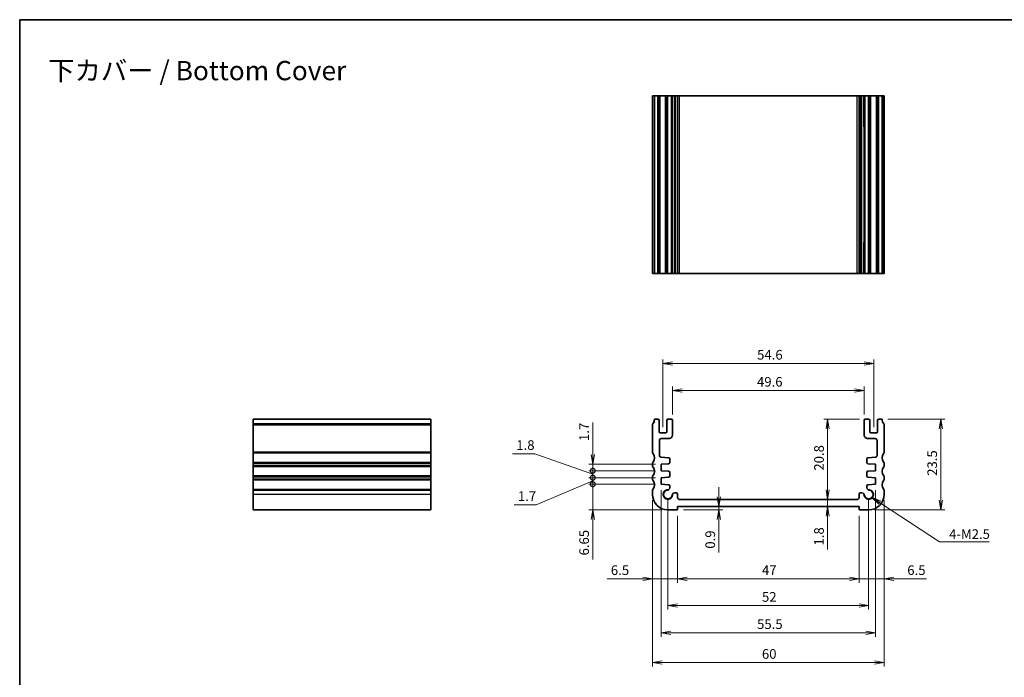
# Model space of a CAD drawing. Units: millimetres. Extents: x 0 to 2386, y 0 to 562.
# Drawn here: x 1594 to 1849, y 111 to 281 of the extents above; entities that cross this region are included whole.
import ezdxf

# ---------------------------------------------------------------- set-up
doc = ezdxf.new("R2010")
doc.units = ezdxf.units.MM
for name, color, linetype, lineweight in [('Border (ISO)', 7, 'Continuous', 35), ('Dimension (ISO)', 7, 'Continuous', 18), ('Dimension (ISO) @ 1', 7, 'Continuous', 18), ('Symbol (ISO) @ 1', 7, 'Continuous', 18), ('Visible (ISO)', 7, 'Continuous', 35), ('Visible Narrow (ISO)', 7, 'Continuous', 25)]:
    doc.layers.add(name, color=color, linetype=linetype, lineweight=lineweight)
doc.styles.add('Note Text (TK)', font='MS PGothic.ttf')
doc.dimstyles.new('Default - Method 1b (TK)', dxfattribs={"dimtxt": 2.5, "dimasz": 2.5, "dimexe": 1, "dimexo": 1.5, "dimgap": 1, "dimtad": 1, "dimrnd": 1e-08, "dimdsep": 46, "dimtxsty": 'Note Text (TK)', "dimblk": 'OPEN', "dimcen": 0.09, "dimdle": 5, "dimclrd": 100, "dimclre": 100, "dimclrt": 7, "dimadec": 1, "dimazin": 1, "dimtfac": 1, "dimtmove": 0, "dimatfit": 3, "dimldrblk": 'OPEN', "dimfxl": 1, "dimtolj": 1, "dimlwd": -1, "dimlwe": -1, "dimarcsym": 0})
doc.dimstyles.new('Default - Method 1b (TK)$7', dxfattribs={"dimscale": 2, "dimtxt": 2.5, "dimasz": 2.5, "dimexe": 1, "dimexo": 1.5, "dimgap": 1, "dimtad": 1, "dimrnd": 1e-08, "dimdsep": 46, "dimtxsty": 'Note Text (TK)', "dimblk": 'OPEN', "dimcen": 0.09, "dimdle": 5, "dimclrd": 100, "dimclre": 100, "dimclrt": 7, "dimadec": 1, "dimazin": 1, "dimtfac": 1, "dimtmove": 0, "dimatfit": 3, "dimldrblk": 'OPEN', "dimfxl": 1, "dimtolj": 1, "dimlwd": -1, "dimlwe": -1, "dimarcsym": 0})

# ---------------------------------------------------------------- blocks, each defined once
blk = doc.blocks.new('図面枠 tk図枠')
at = {"layer": 'Border (ISO)'}
for q in [(405.5, 289), (14.5, 8)]:
    blk.add_line((14.5, 289), q, dxfattribs=at)
blk = doc.blocks.new('_Open')
at = {"color": 0, "linetype": 'ByBlock', "lineweight": -2}
for p, q in [((-1, 0.17), (0, 0)), ((-1, -0.17), (0, 0)), ((0, 0), (-1, 0))]:
    blk.add_line(p, q, dxfattribs=at)
blk = doc.blocks.new('*D82')
at = {"layer": 'Defpoints', "color": 0}
for p in [(1812.72, 184.9), (1763.12, 177.16), (1812.72, 177.16)]:
    blk.add_point(p, dxfattribs=at)
at = {"layer": 'Dimension (ISO)', "color": 100}
for p, q in [((1763.12, 178.66), (1763.12, 185.9)), ((1765.62, 184.9), (1810.22, 184.9)), ((1812.72, 178.66), (1812.72, 185.9))]:
    blk.add_line(p, q, dxfattribs=at)
at = {"layer": 'Dimension (ISO)', "color": 100, "xscale": 2.5, "yscale": 2.5, "zscale": 2.5, "rotation": 180}
blk.add_blockref('_Open', (1763.12, 184.9), dxfattribs=at)
at = {"layer": 'Dimension (ISO)', "color": 100, "xscale": 2.5, "yscale": 2.5, "zscale": 2.5}
blk.add_blockref('_Open', (1812.72, 184.9), dxfattribs=at)
at = {"layer": 'Dimension (ISO)', "color": 7, "insert": (1784.99, 187.15), "char_height": 2.5, "attachment_point": 4, "style": 'Note Text (TK)'}
blk.add_mtext('\\A1;49.6', dxfattribs=at)
blk = doc.blocks.new('*D83')
at = {"layer": 'Defpoints', "color": 0}
for p in [(1815.22, 191.91), (1760.62, 173.91), (1815.22, 173.91)]:
    blk.add_point(p, dxfattribs=at)
at = {"layer": 'Dimension (ISO)', "color": 100}
for p, q in [((1760.62, 175.41), (1760.62, 192.91)), ((1763.12, 191.91), (1812.72, 191.91)), ((1815.22, 175.41), (1815.22, 192.91))]:
    blk.add_line(p, q, dxfattribs=at)
at = {"layer": 'Dimension (ISO)', "color": 100, "xscale": 2.5, "yscale": 2.5, "zscale": 2.5, "rotation": 180}
blk.add_blockref('_Open', (1760.62, 191.91), dxfattribs=at)
at = {"layer": 'Dimension (ISO)', "color": 100, "xscale": 2.5, "yscale": 2.5, "zscale": 2.5}
blk.add_blockref('_Open', (1815.22, 191.91), dxfattribs=at)
at = {"layer": 'Dimension (ISO)', "color": 7, "insert": (1785.02, 194.16), "char_height": 2.5, "attachment_point": 4, "style": 'Note Text (TK)'}
blk.add_mtext('\\A1;54.6', dxfattribs=at)
blk = doc.blocks.new('*D84')
at = {"layer": 'Defpoints', "color": 0}
for p in [(1764.42, 153.96), (1772.53, 154.86), (1775.13, 154.86)]:
    blk.add_point(p, dxfattribs=at)
at = {"layer": 'Dimension (ISO)', "color": 100}
for p, q in [((1775.13, 157.36), (1775.13, 159.86)), ((1765.92, 153.96), (1776.13, 153.96)), ((1775.13, 154.86), (1775.13, 153.96)), ((1775.13, 151.46), (1775.13, 142.91))]:
    blk.add_line(p, q, dxfattribs=at)
at = {"layer": 'Dimension (ISO)', "color": 100, "xscale": 2.5, "yscale": 2.5, "zscale": 2.5}
for p, rotation in [((1775.13, 154.86), 270), ((1775.13, 153.96), 90)]:
    blk.add_blockref('_Open', p, dxfattribs=dict(at, rotation=rotation))
at = {"layer": 'Dimension (ISO)', "color": 7, "insert": (1772.88, 143.91), "char_height": 2.5, "attachment_point": 4, "rotation": 90, "style": 'Note Text (TK)'}
blk.add_mtext('\\A1;0.9', dxfattribs=at)
blk = doc.blocks.new('*D85')
at = {"layer": 'Defpoints', "color": 0}
for p in [(1802, 156.66), (1803.3, 156.66), (1802, 154.86)]:
    blk.add_point(p, dxfattribs=at)
at = {"layer": 'Dimension (ISO)', "color": 100}
for p, q in [((1803.3, 159.16), (1803.3, 161.66)), ((1803.3, 156.66), (1803.3, 154.86)), ((1803.3, 152.36), (1803.3, 143.73))]:
    blk.add_line(p, q, dxfattribs=at)
at = {"layer": 'Dimension (ISO)', "color": 100, "xscale": 2.5, "yscale": 2.5, "zscale": 2.5}
for p, rotation in [((1803.3, 156.66), 270), ((1803.3, 154.86), 90)]:
    blk.add_blockref('_Open', p, dxfattribs=dict(at, rotation=rotation))
at = {"layer": 'Dimension (ISO)', "color": 7, "insert": (1801.05, 144.73), "char_height": 2.5, "attachment_point": 4, "rotation": 90, "style": 'Note Text (TK)'}
blk.add_mtext('\\A1;1.8', dxfattribs=at)
blk = doc.blocks.new('*D86')
at = {"layer": 'Defpoints', "color": 0}
for p in [(1813.02, 177.46), (1799.79, 156.66), (1803.3, 156.66)]:
    blk.add_point(p, dxfattribs=at)
at = {"layer": 'Dimension (ISO)', "color": 100}
for p, q in [((1811.52, 177.46), (1802.3, 177.46)), ((1803.3, 174.96), (1803.3, 159.16))]:
    blk.add_line(p, q, dxfattribs=at)
at = {"layer": 'Dimension (ISO)', "color": 100, "xscale": 2.5, "yscale": 2.5, "zscale": 2.5}
for p, rotation in [((1803.3, 177.46), 90), ((1803.3, 156.66), 270)]:
    blk.add_blockref('_Open', p, dxfattribs=dict(at, rotation=rotation))
at = {"layer": 'Dimension (ISO)', "color": 7, "insert": (1801.05, 164.14), "char_height": 2.5, "attachment_point": 4, "rotation": 90, "style": 'Note Text (TK)'}
blk.add_mtext('\\A1;20.8', dxfattribs=at)
blk = doc.blocks.new('*D87')
at = {"layer": 'Defpoints', "color": 0}
for p in [(1760.17, 160.61), (1815.67, 160.61), (1815.67, 122.1)]:
    blk.add_point(p, dxfattribs=at)
at = {"layer": 'Dimension (ISO)', "color": 100}
for p, q in [((1760.17, 159.11), (1760.17, 121.1)), ((1815.67, 159.11), (1815.67, 121.1)), ((1762.67, 122.1), (1813.17, 122.1))]:
    blk.add_line(p, q, dxfattribs=at)
at = {"layer": 'Dimension (ISO)', "color": 100, "xscale": 2.5, "yscale": 2.5, "zscale": 2.5, "rotation": 180}
blk.add_blockref('_Open', (1760.17, 122.1), dxfattribs=at)
at = {"layer": 'Dimension (ISO)', "color": 100, "xscale": 2.5, "yscale": 2.5, "zscale": 2.5}
blk.add_blockref('_Open', (1815.67, 122.1), dxfattribs=at)
at = {"layer": 'Dimension (ISO)', "color": 7, "insert": (1785.01, 124.35), "char_height": 2.5, "attachment_point": 4, "style": 'Note Text (TK)'}
blk.add_mtext('\\A1;55.5', dxfattribs=at)
blk = doc.blocks.new('*D88')
at = {"layer": 'Defpoints', "color": 0}
for p in [(1764.42, 153.96), (1811.42, 153.96), (1811.42, 136.09)]:
    blk.add_point(p, dxfattribs=at)
at = {"layer": 'Dimension (ISO)', "color": 100}
for p, q in [((1764.42, 152.46), (1764.42, 135.09)), ((1811.42, 152.46), (1811.42, 135.09)), ((1766.92, 136.09), (1808.92, 136.09))]:
    blk.add_line(p, q, dxfattribs=at)
at = {"layer": 'Dimension (ISO)', "color": 100, "xscale": 2.5, "yscale": 2.5, "zscale": 2.5, "rotation": 180}
blk.add_blockref('_Open', (1764.42, 136.09), dxfattribs=at)
at = {"layer": 'Dimension (ISO)', "color": 100, "xscale": 2.5, "yscale": 2.5, "zscale": 2.5}
blk.add_blockref('_Open', (1811.42, 136.09), dxfattribs=at)
at = {"layer": 'Dimension (ISO)', "color": 7, "insert": (1786.28, 138.34), "char_height": 2.5, "attachment_point": 4, "style": 'Note Text (TK)'}
blk.add_mtext('\\A1;47', dxfattribs=at)
blk = doc.blocks.new('*D89')
at = {"layer": 'Defpoints', "color": 0}
for p in [(1817.92, 157.96), (1811.42, 153.96), (1817.92, 136.09)]:
    blk.add_point(p, dxfattribs=at)
at = {"layer": 'Dimension (ISO)', "color": 100}
for p, q in [((1817.92, 156.46), (1817.92, 135.09)), ((1811.42, 152.46), (1811.42, 135.09)), ((1808.92, 136.09), (1806.42, 136.09)), ((1811.42, 136.09), (1817.92, 136.09)), ((1820.42, 136.09), (1828.91, 136.09))]:
    blk.add_line(p, q, dxfattribs=at)
at = {"layer": 'Dimension (ISO)', "color": 100, "xscale": 2.5, "yscale": 2.5, "zscale": 2.5}
blk.add_blockref('_Open', (1811.42, 136.09), dxfattribs=at)
at = {"layer": 'Dimension (ISO)', "color": 100, "xscale": 2.5, "yscale": 2.5, "zscale": 2.5, "rotation": 180}
blk.add_blockref('_Open', (1817.92, 136.09), dxfattribs=at)
at = {"layer": 'Dimension (ISO)', "color": 7, "insert": (1823.92, 138.34), "char_height": 2.5, "attachment_point": 4, "style": 'Note Text (TK)'}
blk.add_mtext('\\A1;6.5', dxfattribs=at)
blk = doc.blocks.new('*D90')
at = {"layer": 'Defpoints', "color": 0}
for p in [(1757.92, 157.96), (1764.42, 153.96), (1757.92, 136.09)]:
    blk.add_point(p, dxfattribs=at)
at = {"layer": 'Dimension (ISO)', "color": 100}
for p, q in [((1757.92, 156.46), (1757.92, 135.09)), ((1764.42, 152.46), (1764.42, 135.09)), ((1755.42, 136.09), (1746.14, 136.09)), ((1764.42, 136.09), (1757.92, 136.09)), ((1766.92, 136.09), (1769.42, 136.09))]:
    blk.add_line(p, q, dxfattribs=at)
at = {"layer": 'Dimension (ISO)', "color": 100, "xscale": 2.5, "yscale": 2.5, "zscale": 2.5}
blk.add_blockref('_Open', (1757.92, 136.09), dxfattribs=at)
at = {"layer": 'Dimension (ISO)', "color": 100, "xscale": 2.5, "yscale": 2.5, "zscale": 2.5, "rotation": 180}
blk.add_blockref('_Open', (1764.42, 136.09), dxfattribs=at)
at = {"layer": 'Dimension (ISO)', "color": 7, "insert": (1747.14, 138.34), "char_height": 2.5, "attachment_point": 4, "style": 'Note Text (TK)'}
blk.add_mtext('\\A1;6.5', dxfattribs=at)
blk = doc.blocks.new('*D91')
at = {"layer": 'Defpoints', "color": 0}
for p in [(1761.92, 157.96), (1813.92, 157.96), (1813.92, 129.16)]:
    blk.add_point(p, dxfattribs=at)
at = {"layer": 'Dimension (ISO)', "color": 100}
for p, q in [((1761.92, 156.46), (1761.92, 128.16)), ((1813.92, 156.46), (1813.92, 128.16)), ((1764.42, 129.16), (1811.42, 129.16))]:
    blk.add_line(p, q, dxfattribs=at)
at = {"layer": 'Dimension (ISO)', "color": 100, "xscale": 2.5, "yscale": 2.5, "zscale": 2.5, "rotation": 180}
blk.add_blockref('_Open', (1761.92, 129.16), dxfattribs=at)
at = {"layer": 'Dimension (ISO)', "color": 100, "xscale": 2.5, "yscale": 2.5, "zscale": 2.5}
blk.add_blockref('_Open', (1813.92, 129.16), dxfattribs=at)
at = {"layer": 'Dimension (ISO)', "color": 7, "insert": (1786.29, 131.41), "char_height": 2.5, "attachment_point": 4, "style": 'Note Text (TK)'}
blk.add_mtext('\\A1;52', dxfattribs=at)
blk = doc.blocks.new('*D92')
at = {"layer": 'Defpoints', "color": 0}
for p in [(1757.92, 157.96), (1817.92, 157.96), (1817.92, 114.39)]:
    blk.add_point(p, dxfattribs=at)
at = {"layer": 'Dimension (ISO)', "color": 100}
for p, q in [((1757.92, 156.46), (1757.92, 113.39)), ((1817.92, 156.46), (1817.92, 113.39)), ((1760.42, 114.39), (1815.42, 114.39))]:
    blk.add_line(p, q, dxfattribs=at)
at = {"layer": 'Dimension (ISO)', "color": 100, "xscale": 2.5, "yscale": 2.5, "zscale": 2.5, "rotation": 180}
blk.add_blockref('_Open', (1757.92, 114.39), dxfattribs=at)
at = {"layer": 'Dimension (ISO)', "color": 100, "xscale": 2.5, "yscale": 2.5, "zscale": 2.5}
blk.add_blockref('_Open', (1817.92, 114.39), dxfattribs=at)
at = {"layer": 'Dimension (ISO)', "color": 7, "insert": (1786.27, 116.64), "char_height": 2.5, "attachment_point": 4, "style": 'Note Text (TK)'}
blk.add_mtext('\\A1;60', dxfattribs=at)
blk = doc.blocks.new('_DotSmall')
at = {"color": 0, "linetype": 'ByBlock', "const_width": 0.5}
blk.add_lwpolyline([(-0.0625, 0, 1), (0.0625, 0, 1)], format="xyb", close=True, dxfattribs=at)
blk = doc.blocks.new('*D93')
at = {"layer": 'Defpoints', "color": 0}
for p in [(1742.46, 160.61), (1760.17, 160.61), (1761.92, 153.96)]:
    blk.add_point(p, dxfattribs=at)
at = {"layer": 'Dimension (ISO)', "color": 100}
for p, q in [((1742.46, 160.61), (1742.46, 165.61)), ((1758.67, 160.61), (1741.46, 160.61)), ((1742.46, 160.61), (1742.46, 153.96)), ((1760.42, 153.96), (1741.46, 153.96)), ((1742.46, 151.46), (1742.46, 141.15))]:
    blk.add_line(p, q, dxfattribs=at)
at = {"layer": 'Dimension (ISO)', "color": 100, "xscale": 2.5, "yscale": 2.5, "zscale": 2.5}
for name, p, rotation in [('_DotSmall', (1742.46, 160.61), 270), ('_Open', (1742.46, 153.96), 90)]:
    blk.add_blockref(name, p, dxfattribs=dict(at, rotation=rotation))
at = {"layer": 'Dimension (ISO)', "color": 7, "insert": (1740.21, 142.15), "char_height": 2.5, "attachment_point": 4, "rotation": 90, "style": 'Note Text (TK)'}
blk.add_mtext('\\A1;6.65', dxfattribs=at)
blk = doc.blocks.new('*D94')
at = {"layer": 'Defpoints', "color": 0}
for p in [(1742.46, 162.31), (1760.17, 162.31), (1760.17, 160.61)]:
    blk.add_point(p, dxfattribs=at)
at = {"layer": 'Dimension (ISO)', "color": 100}
for p, q in [((1742.46, 162.31), (1742.46, 164.81)), ((1742.46, 161.46), (1727.81, 155.27)), ((1758.67, 162.31), (1741.46, 162.31)), ((1742.46, 160.61), (1742.46, 162.31)), ((1742.46, 160.61), (1742.46, 162.31)), ((1758.67, 160.61), (1741.46, 160.61)), ((1742.46, 160.61), (1742.46, 158.11)), ((1727.81, 155.27), (1722.05, 155.27))]:
    blk.add_line(p, q, dxfattribs=at)
at = {"layer": 'Dimension (ISO)', "color": 100, "xscale": 2.5, "yscale": 2.5, "zscale": 2.5}
for p, rotation in [((1742.46, 162.31), 270), ((1742.46, 160.61), 90)]:
    blk.add_blockref('_DotSmall', p, dxfattribs=dict(at, rotation=rotation))
at = {"layer": 'Dimension (ISO)', "color": 7, "insert": (1723.05, 157.52), "char_height": 2.5, "attachment_point": 4, "style": 'Note Text (TK)'}
blk.add_mtext('\\A1;1.7', dxfattribs=at)
blk = doc.blocks.new('*D95')
at = {"layer": 'Defpoints', "color": 0}
for p in [(1742.46, 164.11), (1760.17, 164.11), (1760.17, 162.31)]:
    blk.add_point(p, dxfattribs=at)
at = {"layer": 'Dimension (ISO)', "color": 100}
for p, q in [((1727.46, 168.51), (1721.64, 168.51)), ((1742.46, 163.21), (1727.46, 168.51)), ((1742.46, 164.11), (1742.46, 166.61)), ((1758.67, 164.11), (1741.46, 164.11)), ((1742.46, 162.31), (1742.46, 164.11)), ((1742.46, 162.31), (1742.46, 164.11)), ((1758.67, 162.31), (1741.46, 162.31)), ((1742.46, 162.31), (1742.46, 159.81))]:
    blk.add_line(p, q, dxfattribs=at)
at = {"layer": 'Dimension (ISO)', "color": 100, "xscale": 2.5, "yscale": 2.5, "zscale": 2.5}
for p, rotation in [((1742.46, 164.11), 270), ((1742.46, 162.31), 90)]:
    blk.add_blockref('_DotSmall', p, dxfattribs=dict(at, rotation=rotation))
at = {"layer": 'Dimension (ISO)', "color": 7, "insert": (1722.64, 170.76), "char_height": 2.5, "attachment_point": 4, "style": 'Note Text (TK)'}
blk.add_mtext('\\A1;1.8', dxfattribs=at)
blk = doc.blocks.new('*D96')
at = {"layer": 'Defpoints', "color": 0}
for p in [(1742.46, 165.81), (1760.17, 165.81), (1760.17, 164.11)]:
    blk.add_point(p, dxfattribs=at)
at = {"layer": 'Dimension (ISO)', "color": 100}
for p, q in [((1742.46, 168.31), (1742.46, 176.57)), ((1758.67, 165.81), (1741.46, 165.81)), ((1742.46, 164.11), (1742.46, 165.81)), ((1758.67, 164.11), (1741.46, 164.11)), ((1742.46, 164.11), (1742.46, 161.61))]:
    blk.add_line(p, q, dxfattribs=at)
at = {"layer": 'Dimension (ISO)', "color": 100, "xscale": 2.5, "yscale": 2.5, "zscale": 2.5}
for name, p, rotation in [('_Open', (1742.46, 165.81), 270), ('_DotSmall', (1742.46, 164.11), 90)]:
    blk.add_blockref(name, p, dxfattribs=dict(at, rotation=rotation))
at = {"layer": 'Dimension (ISO)', "color": 7, "insert": (1740.21, 171.81), "char_height": 2.5, "attachment_point": 4, "rotation": 90, "style": 'Note Text (TK)'}
blk.add_mtext('\\A1;1.7', dxfattribs=at)
blk = doc.blocks.new('*D97')
at = {"layer": 'Defpoints', "color": 0}
for p in [(1817.42, 177.46), (1813.92, 153.96), (1832.63, 153.96)]:
    blk.add_point(p, dxfattribs=at)
at = {"layer": 'Dimension (ISO)', "color": 100}
for p, q in [((1818.92, 177.46), (1833.63, 177.46)), ((1832.63, 174.96), (1832.63, 156.46)), ((1815.42, 153.96), (1833.63, 153.96))]:
    blk.add_line(p, q, dxfattribs=at)
at = {"layer": 'Dimension (ISO)', "color": 100, "xscale": 2.5, "yscale": 2.5, "zscale": 2.5}
for p, rotation in [((1832.63, 177.46), 90), ((1832.63, 153.96), 270)]:
    blk.add_blockref('_Open', p, dxfattribs=dict(at, rotation=rotation))
at = {"layer": 'Dimension (ISO)', "color": 7, "insert": (1830.38, 162.79), "char_height": 2.5, "attachment_point": 4, "rotation": 90, "style": 'Note Text (TK)'}
blk.add_mtext('\\A1;23.5', dxfattribs=at)

msp = doc.modelspace()

# ---------------------------------------------------------------- linework, layer by layer
at = {"layer": 'Visible (ISO)'}
for p, q in [((1758.02, 261.2287), (1757.92, 261.2287)), ((1757.92, 215.2287), (1757.92, 261.2287)), ((1758.02, 261.2287), (1758.42, 261.2287)), ((1758.42, 261.2287), (1759.32, 261.2287)), ((1758.42, 215.2287), (1758.42, 261.2287)), ((1759.62, 261.2287), (1759.32, 261.2287)), ((1759.62, 261.2287), (1759.92, 261.2287)), ((1759.62, 215.2287), (1759.62, 261.2287)), ((1759.92, 261.2287), (1761.32, 261.2287)), ((1761.32, 261.2287), (1761.62, 261.2287)), ((1761.92, 261.2287), (1761.62, 261.2287)), ((1761.62, 215.2287), (1761.62, 261.2287)), ((1761.92, 261.2287), (1762.82, 261.2287)), ((1763.12, 261.2287), (1762.82, 261.2287)), ((1763.12, 261.2287), (1763.1417, 261.2287)), ((1763.12, 215.2287), (1763.12, 261.2287)), ((1763.6992, 261.2287), (1763.1417, 261.2287)), ((1763.1417, 261.2287), (1763.1417, 253.2287)), ((1763.6992, 261.2287), (1763.92, 261.2287)), ((1764.42, 261.2287), (1763.92, 261.2287)), ((1764.42, 261.2287), (1764.9199, 261.2287)), ((1764.42, 215.2287), (1764.42, 261.2287)), ((1764.9199, 261.2287), (1810.92, 261.2287)), ((1810.92, 261.2287), (1811.42, 261.2287)), ((1811.92, 261.2287), (1811.42, 261.2287)), ((1811.42, 215.2287), (1811.42, 261.2287)), ((1811.92, 261.2287), (1812.1408, 261.2287)), ((1812.6982, 261.2287), (1812.1408, 261.2287)), ((1812.6982, 261.2287), (1812.72, 261.2287)), ((1812.6982, 253.2287), (1812.6982, 261.2287)), ((1813.02, 261.2287), (1812.72, 261.2287)), ((1812.72, 215.2287), (1812.72, 261.2287)), ((1813.02, 261.2287), (1813.92, 261.2287)), ((1814.22, 261.2287), (1813.92, 261.2287)), ((1814.22, 261.2287), (1814.52, 261.2287)), ((1814.22, 215.2287), (1814.22, 261.2287)), ((1814.52, 261.2287), (1815.92, 261.2287)), ((1815.92, 261.2287), (1816.22, 261.2287)), ((1816.52, 261.2287), (1816.22, 261.2287)), ((1816.22, 215.2287), (1816.22, 261.2287)), ((1816.52, 261.2287), (1817.42, 261.2287)), ((1817.42, 261.2287), (1817.82, 261.2287)), ((1817.42, 215.2287), (1817.42, 261.2287)), ((1817.92, 261.2287), (1817.82, 261.2287)), ((1817.92, 215.2287), (1817.92, 261.2287)), ((1763.12, 253.2287), (1763.1417, 253.2287)), ((1812.6982, 253.2287), (1812.72, 253.2287)), ((1763.1417, 223.2287), (1763.12, 223.2287)), ((1763.1417, 223.2287), (1763.1417, 215.2287)), ((1812.6982, 215.2287), (1812.6982, 223.2287)), ((1812.72, 223.2287), (1812.6982, 223.2287)), ((1758.02, 215.2287), (1757.92, 215.2287)), ((1758.02, 215.2287), (1758.42, 215.2287)), ((1758.42, 215.2287), (1759.32, 215.2287)), ((1759.62, 215.2287), (1759.32, 215.2287)), ((1759.62, 215.2287), (1759.92, 215.2287)), ((1759.92, 215.2287), (1761.32, 215.2287)), ((1761.32, 215.2287), (1761.62, 215.2287)), ((1761.92, 215.2287), (1761.62, 215.2287)), ((1761.92, 215.2287), (1762.82, 215.2287)), ((1763.12, 215.2287), (1762.82, 215.2287)), ((1763.1417, 215.2287), (1763.12, 215.2287)), ((1763.6992, 215.2287), (1763.1417, 215.2287)), ((1763.6992, 215.2287), (1763.92, 215.2287)), ((1764.42, 215.2287), (1763.92, 215.2287)), ((1764.42, 215.2287), (1764.9199, 215.2287)), ((1764.9199, 215.2287), (1810.92, 215.2287)), ((1810.92, 215.2287), (1811.42, 215.2287)), ((1811.92, 215.2287), (1811.42, 215.2287)), ((1811.92, 215.2287), (1812.1408, 215.2287)), ((1812.6982, 215.2287), (1812.1408, 215.2287)), ((1812.72, 215.2287), (1812.6982, 215.2287)), ((1813.02, 215.2287), (1812.72, 215.2287)), ((1813.02, 215.2287), (1813.92, 215.2287)), ((1814.22, 215.2287), (1813.92, 215.2287)), ((1814.22, 215.2287), (1814.52, 215.2287)), ((1814.52, 215.2287), (1815.92, 215.2287)), ((1815.92, 215.2287), (1816.22, 215.2287)), ((1816.52, 215.2287), (1816.22, 215.2287)), ((1816.52, 215.2287), (1817.42, 215.2287)), ((1817.42, 215.2287), (1817.82, 215.2287)), ((1817.92, 215.2287), (1817.82, 215.2287)), ((1700.5029, 177.4553), (1654.5029, 177.4553)), ((1654.5029, 176.2553), (1654.5029, 177.4553)), ((1654.5029, 176.2553), (1654.5029, 175.9553)), ((1700.5029, 176.2553), (1700.5029, 177.4553)), ((1700.5029, 176.2553), (1700.5029, 175.9553)), ((1758.42, 177.4553), (1759.32, 177.4553)), ((1759.62, 177.1553), (1759.62, 174.2053)), ((1761.62, 174.2053), (1761.62, 177.1553)), ((1761.92, 177.4553), (1762.82, 177.4553)), ((1763.12, 177.1553), (1763.12, 173.4553)), ((1812.72, 173.4553), (1812.72, 177.1553)), ((1813.02, 177.4553), (1813.92, 177.4553)), ((1814.22, 177.1553), (1814.22, 174.2053)), ((1816.22, 174.2053), (1816.22, 177.1553)), ((1816.52, 177.4553), (1817.42, 177.4553)), ((1654.5029, 168.9553), (1654.5029, 175.9553)), ((1700.5029, 168.9553), (1700.5029, 175.9553)), ((1757.92, 168.9553), (1757.92, 175.9553)), ((1759.92, 173.9053), (1761.32, 173.9053)), ((1814.52, 173.9053), (1815.92, 173.9053)), ((1817.92, 175.9553), (1817.92, 168.9553)), ((1759.72, 171.9553), (1759.72, 168.1205)), ((1762.12, 172.4553), (1760.22, 172.4553)), ((1815.62, 172.4553), (1813.72, 172.4553)), ((1816.12, 168.1205), (1816.12, 171.9553)), ((1654.5029, 168.9553), (1654.5029, 168.6553)), ((1654.5029, 166.2553), (1654.5029, 168.6553)), ((1700.5029, 168.9553), (1700.5029, 168.6553)), ((1700.5029, 166.2553), (1700.5029, 168.6553)), ((1654.5029, 166.2553), (1654.5029, 165.9553)), ((1654.5029, 165.4553), (1654.5029, 165.9553)), ((1700.5029, 166.2553), (1700.5029, 165.9553)), ((1700.5029, 165.4553), (1700.5029, 165.9553)), ((1757.92, 165.4553), (1757.92, 165.9553)), ((1762.0947, 165.9399), (1760.17, 165.8053)), ((1760.17, 165.8053), (1760.17, 164.1053)), ((1760.1851, 167.6218), (1762.0947, 167.4882)), ((1762.3738, 167.189), (1762.3738, 166.2392)), ((1813.4662, 166.2392), (1813.4662, 167.189)), ((1813.7452, 167.4882), (1815.6549, 167.6218)), ((1815.67, 165.8053), (1813.7452, 165.9399)), ((1815.67, 164.1053), (1815.67, 165.8053)), ((1817.92, 165.9553), (1817.92, 165.4553)), ((1654.5029, 165.4553), (1654.5029, 165.1553)), ((1654.5029, 162.7553), (1654.5029, 165.1553)), ((1700.5029, 165.4553), (1700.5029, 165.1553)), ((1700.5029, 162.7553), (1700.5029, 165.1553)), ((1760.17, 164.1053), (1762.0947, 163.9707)), ((1762.3738, 163.6715), (1762.3738, 162.7392)), ((1813.4662, 162.7392), (1813.4662, 163.6715)), ((1813.7452, 163.9707), (1815.67, 164.1053)), ((1654.5029, 162.7553), (1654.5029, 162.4553)), ((1654.5029, 161.9553), (1654.5029, 162.4553)), ((1654.5029, 161.9553), (1654.5029, 161.6553)), ((1654.5029, 159.2553), (1654.5029, 161.6553)), ((1700.5029, 162.7553), (1700.5029, 162.4553)), ((1700.5029, 161.9553), (1700.5029, 162.4553)), ((1700.5029, 161.9553), (1700.5029, 161.6553)), ((1700.5029, 159.2553), (1700.5029, 161.6553)), ((1757.92, 161.9553), (1757.92, 162.4553)), ((1762.0947, 162.4399), (1760.17, 162.3053)), ((1760.17, 162.3053), (1760.17, 160.6053)), ((1815.67, 162.3053), (1813.7452, 162.4399)), ((1815.67, 160.6053), (1815.67, 162.3053)), ((1817.92, 162.4553), (1817.92, 161.9553)), ((1654.5029, 159.2553), (1654.5029, 158.9553)), ((1654.5029, 157.9553), (1654.5029, 158.9553)), ((1700.5029, 159.2553), (1700.5029, 158.9553)), ((1700.5029, 157.9553), (1700.5029, 158.9553)), ((1757.92, 157.9553), (1757.92, 158.9553)), ((1760.17, 160.6053), (1762.0947, 160.4707)), ((1762.3738, 160.1715), (1762.3738, 159.7345)), ((1763.6992, 158.4091), (1763.92, 158.4091)), ((1811.92, 158.4091), (1812.1408, 158.4091)), ((1813.4662, 159.7345), (1813.4662, 160.1715)), ((1813.7452, 160.4707), (1815.67, 160.6053)), ((1817.92, 158.9553), (1817.92, 157.9553)), ((1654.5029, 157.9553), (1654.5029, 153.9553)), ((1700.5029, 157.9553), (1700.5029, 153.9553)), ((1764.42, 157.9091), (1764.42, 157.1553)), ((1764.9199, 156.6553), (1810.92, 156.6553)), ((1811.42, 157.1553), (1811.42, 157.9091)), ((1700.5029, 153.9553), (1654.5029, 153.9553)), ((1764.42, 153.9553), (1761.92, 153.9553)), ((1764.42, 154.8553), (1764.42, 153.9553)), ((1811.42, 154.8553), (1764.42, 154.8553)), ((1811.42, 153.9553), (1811.42, 154.8553)), ((1813.92, 153.9553), (1811.42, 153.9553))]:
    msp.add_line(p, q, dxfattribs=at)
for centre, radius, start, end in [((1758.42, 175.9553), 0.5, 143.130102, 180), ((1756.42, 177.4553), 2, 323.130102, 0), ((1759.32, 177.1553), 0.3, 0, 90), ((1761.92, 177.1553), 0.3, 90, 180), ((1762.82, 177.1553), 0.3, 0.000001, 90), ((1813.02, 177.1553), 0.3, 90, 179.999999), ((1813.92, 177.1553), 0.3, 0, 90), ((1816.52, 177.1553), 0.3, 90, 180), ((1819.42, 177.4553), 2, 180, 216.869898), ((1817.42, 175.9553), 0.5, 0, 36.869898), ((1759.92, 174.2053), 0.3, 180, 270), ((1761.32, 174.2053), 0.3, 270, 0), ((1762.12, 173.4553), 1, 270, 0.000001), ((1813.72, 173.4553), 1, 179.999999, 270), ((1814.52, 174.2053), 0.3, 180, 270), ((1815.92, 174.2053), 0.3, 270, 0), ((1760.22, 171.9553), 0.5, 90, 180), ((1815.62, 171.9553), 0.5, 0, 90), ((1758.42, 168.9553), 0.5, 180, 216.869899), ((1756.42, 167.4553), 2, 323.130102, 36.869899), ((1819.42, 167.4553), 2, 143.130101, 216.869898), ((1817.42, 168.9553), 0.5, 323.130101, 0), ((1758.42, 165.9553), 0.5, 143.130102, 180), ((1760.22, 168.1205), 0.5, 180, 266), ((1762.0738, 167.189), 0.3, 359.999933, 86), ((1762.0738, 166.2392), 0.3, 274.000006, 359.999933), ((1813.7662, 167.189), 0.3, 94, 180.000067), ((1813.7662, 166.2392), 0.3, 180.000067, 265.999994), ((1815.62, 168.1205), 0.5, 274, 0), ((1817.42, 165.9553), 0.5, 0, 36.869898), ((1758.42, 165.4553), 0.5, 180, 216.869898), ((1756.42, 163.9553), 2, 323.130102, 36.869898), ((1762.0738, 163.6715), 0.3, 0.000006, 86.000006), ((1813.7662, 163.6715), 0.3, 93.999994, 179.999994), ((1819.42, 163.9553), 2, 143.130102, 216.869898), ((1817.42, 165.4553), 0.5, 323.130102, 0), ((1758.42, 162.4553), 0.5, 143.130102, 180), ((1758.42, 161.9553), 0.5, 180, 216.869898), ((1756.42, 160.4553), 2, 323.130104, 36.869898), ((1762.0738, 162.7392), 0.3, 274.000006, 0.000006), ((1813.7662, 162.7392), 0.3, 179.999994, 265.999994), ((1819.42, 160.4553), 2, 143.130102, 216.869898), ((1817.42, 162.4553), 0.5, 0, 36.869898), ((1817.42, 161.9553), 0.5, 323.130102, 0), ((1758.42, 158.9553), 0.5, 143.130104, 179.999974), ((1761.92, 157.9553), 1.2295, 83.553425, 6.446116), ((1761.92, 157.9553), 1.14, 96.292452, 353.707548), ((1761.7238, 159.7345), 0.65, 276.290781, 300.943377), ((1761.7238, 159.7345), 0.65, 300.943377, 0.001358), ((1762.0738, 160.1715), 0.3, 0.000085, 86.000006), ((1763.6992, 157.7591), 0.65, 90, 149.056572), ((1763.92, 157.9091), 0.5, 0, 90), ((1811.92, 157.9091), 0.5, 90, 180), ((1812.1408, 157.7591), 0.65, 30.943428, 90), ((1813.92, 157.9553), 1.2295, 173.553884, 96.446575), ((1813.92, 157.9553), 1.14, 186.292452, 83.707548), ((1813.7662, 160.1715), 0.3, 93.999994, 179.999915), ((1814.1161, 159.7345), 0.65, 179.998642, 239.056623), ((1814.1161, 159.7345), 0.65, 239.056623, 263.709219), ((1817.42, 158.9553), 0.5, 0.000026, 36.869888), ((1761.92, 157.9553), 4, 180, 270), ((1763.6992, 157.7591), 0.65, 149.056572, 173.707548), ((1764.92, 157.1553), 0.5, 180, 269.993831), ((1810.92, 157.1553), 0.5, 270, 0), ((1812.1408, 157.7591), 0.65, 6.292452, 30.943428), ((1813.92, 157.9553), 4, 270, 0)]:
    msp.add_arc(centre, radius, start, end, dxfattribs=at)
at = {"layer": 'Visible Narrow (ISO)'}
for p, q in [((1758.02, 215.2287), (1758.02, 261.2287)), ((1759.32, 215.2287), (1759.32, 261.2287)), ((1759.92, 215.2287), (1759.92, 261.2287)), ((1761.32, 215.2287), (1761.32, 261.2287)), ((1761.92, 215.2287), (1761.92, 261.2287)), ((1762.82, 215.2287), (1762.82, 261.2287)), ((1763.6992, 215.2287), (1763.6992, 261.2287)), ((1763.92, 215.2287), (1763.92, 261.2287)), ((1764.9199, 215.2287), (1764.9199, 261.2287)), ((1810.92, 215.2287), (1810.92, 261.2287)), ((1811.92, 215.2287), (1811.92, 261.2287)), ((1812.1408, 215.2287), (1812.1408, 261.2287)), ((1813.02, 215.2287), (1813.02, 261.2287)), ((1813.92, 215.2287), (1813.92, 261.2287)), ((1814.52, 215.2287), (1814.52, 261.2287)), ((1815.92, 215.2287), (1815.92, 261.2287)), ((1816.52, 215.2287), (1816.52, 261.2287)), ((1817.82, 215.2287), (1817.82, 261.2287)), ((1700.5029, 176.2553), (1654.5029, 176.2553)), ((1700.5029, 175.9553), (1654.5029, 175.9553)), ((1700.5029, 168.9553), (1654.5029, 168.9553)), ((1700.5029, 168.6553), (1654.5029, 168.6553)), ((1700.5029, 166.2553), (1654.5029, 166.2553)), ((1700.5029, 165.9553), (1654.5029, 165.9553)), ((1700.5029, 165.4553), (1654.5029, 165.4553)), ((1700.5029, 165.1553), (1654.5029, 165.1553)), ((1700.5029, 162.7553), (1654.5029, 162.7553)), ((1700.5029, 162.4553), (1654.5029, 162.4553)), ((1700.5029, 161.9553), (1654.5029, 161.9553)), ((1700.5029, 161.6553), (1654.5029, 161.6553)), ((1700.5029, 159.2553), (1654.5029, 159.2553)), ((1700.5029, 158.9553), (1654.5029, 158.9553)), ((1700.5029, 157.9553), (1654.5029, 157.9553))]:
    msp.add_line(p, q, dxfattribs=at)

# ---------------------------------------------------------------- block references
msp.add_blockref('図面枠 tk図枠', (1579.5, -8))

# ---------------------------------------------------------------- texts
at = {"layer": 'Symbol (ISO) @ 1', "color": 7, "line_spacing_factor": 1.5, "style": 'Note Text (TK)'}
for s, insert, char_height, width, attachment_point in [('\\fMS PGothic|b0|i0;{\\H5.0000;下カバー / Bottom Cover}', (1601.3872, 267.8093), 5, 80.730991, 4), ('\\fMS PGothic|b0|i0;{\\H2.4900;4-M2.5}', (1834.7918, 148.9385), 2.49, 10.979298, 1)]:
    msp.add_mtext(s, dxfattribs=dict(at, insert=insert, char_height=char_height, width=width, attachment_point=attachment_point))

# ---------------------------------------------------------------- dimensions: what is measured, and where the dimension line sits
at = {"layer": 'Dimension (ISO) @ 1', "color": 100}
for base, p1, p2, angle, override, picture, middle in [((1815.22, 191.9092), (1760.62, 173.9053), (1815.22, 173.9053), 180, {"dimscale": 1, "dimgap": 1, "dimdec": 2, "dimtol": 0, "dimlim": 0, "dimtp": 0, "dimtm": 0, "dimtdec": 2, "dimtix": 0, "dimtofl": 0, "dimtmove": 0, "dimatfit": 1}, '*D83', (1787.92, 191.9092)), ((1812.72, 184.9046), (1763.12, 177.1553), (1812.72, 177.1553), 180, {"dimscale": 1, "dimgap": 1, "dimdec": 2, "dimtol": 0, "dimlim": 0, "dimtp": 0, "dimtm": 0, "dimtdec": 2, "dimtix": 0, "dimtofl": 0, "dimtmove": 0, "dimatfit": 1}, '*D82', (1787.92, 184.9046)), ((1742.4644, 165.8053), (1760.17, 164.1053), (1760.17, 165.8053), 90, {"dimscale": 1, "dimgap": 1, "dimdec": 2, "dimblk1": 'DotSmall', "dimblk2": 'Open', "dimsah": 1, "dimdle": 0, "dimtol": 0, "dimlim": 0, "dimtp": 0, "dimtm": 0, "dimtdec": 2, "dimtix": 0, "dimtofl": 1, "dimtmove": 0, "dimatfit": 1}, '*D96', (1742.4644, 173.6874)), ((1803.2985, 156.6553), (1813.02, 177.4553), (1799.7936, 156.6553), 90, {"dimscale": 1, "dimgap": 1, "dimdec": 2, "dimse2": 1, "dimtol": 0, "dimlim": 0, "dimtp": 0, "dimtm": 0, "dimtdec": 2, "dimtix": 0, "dimtofl": 0, "dimtmove": 0, "dimatfit": 1}, '*D86', (1803.2985, 167.0553)), ((1832.6303, 153.9553), (1817.42, 177.4553), (1813.92, 153.9553), 90, {"dimscale": 1, "dimgap": 1, "dimdec": 2, "dimtol": 0, "dimlim": 0, "dimtp": 0, "dimtm": 0, "dimtdec": 2, "dimtix": 0, "dimtofl": 0, "dimtmove": 0, "dimatfit": 1}, '*D97', (1832.6303, 165.7053)), ((1742.4644, 164.1053), (1760.17, 162.3053), (1760.17, 164.1053), 90, {"dimscale": 1, "dimgap": 1, "dimtih": 1, "dimtoh": 1, "dimdec": 2, "dimblk1": 'DotSmall', "dimblk2": 'DotSmall', "dimsah": 1, "dimdle": 0, "dimtol": 0, "dimlim": 0, "dimtp": 0, "dimtm": 0, "dimtdec": 2, "dimtix": 0, "dimtofl": 1, "dimtmove": 1, "dimatfit": 1}, '*D95', (1726.4615, 168.5114)), ((1742.4644, 162.3053), (1760.17, 160.6053), (1760.17, 162.3053), 90, {"dimscale": 1, "dimgap": 1, "dimtih": 1, "dimtoh": 1, "dimdec": 2, "dimblk1": 'DotSmall', "dimblk2": 'DotSmall', "dimsah": 1, "dimdle": 0, "dimtol": 0, "dimlim": 0, "dimtp": 0, "dimtm": 0, "dimtdec": 2, "dimtix": 0, "dimtofl": 1, "dimtmove": 1, "dimatfit": 1}, '*D94', (1726.8098, 155.2726)), ((1742.4644, 160.6053), (1761.92, 153.9553), (1760.17, 160.6053), 90, {"dimscale": 1, "dimgap": 1, "dimdec": 2, "dimblk1": 'Open', "dimblk2": 'DotSmall', "dimsah": 1, "dimdle": 0, "dimtol": 0, "dimlim": 0, "dimtp": 0, "dimtm": 0, "dimtdec": 2, "dimtix": 0, "dimtofl": 1, "dimtmove": 0, "dimatfit": 1}, '*D93', (1742.4644, 145.0505)), ((1803.2985, 156.6553), (1802.001, 154.8553), (1802.001, 156.6553), 90, {"dimscale": 1, "dimgap": 1, "dimdec": 2, "dimse1": 1, "dimse2": 1, "dimtol": 0, "dimlim": 0, "dimtp": 0, "dimtm": 0, "dimtdec": 2, "dimtix": 0, "dimtofl": 1, "dimtmove": 0, "dimatfit": 1}, '*D85', (1803.2985, 146.6429)), ((1815.67, 122.0989), (1760.17, 160.6053), (1815.67, 160.6053), 180, {"dimscale": 1, "dimgap": 1, "dimdec": 2, "dimtol": 0, "dimlim": 0, "dimtp": 0, "dimtm": 0, "dimtdec": 2, "dimtix": 0, "dimtofl": 0, "dimtmove": 0, "dimatfit": 1}, '*D87', (1787.92, 122.0989)), ((1775.1289, 154.8553), (1764.42, 153.9553), (1772.5253, 154.8553), 90, {"dimscale": 1, "dimgap": 1, "dimdec": 2, "dimse2": 1, "dimtol": 0, "dimlim": 0, "dimtp": 0, "dimtm": 0, "dimtdec": 2, "dimtix": 0, "dimtofl": 1, "dimtmove": 0, "dimatfit": 1}, '*D84', (1775.1289, 145.9312)), ((1757.92, 136.0862), (1764.42, 153.9553), (1757.92, 157.9553), 180, {"dimscale": 1, "dimgap": 1, "dimdec": 2, "dimtol": 0, "dimlim": 0, "dimtp": 0, "dimtm": 0, "dimtdec": 2, "dimtix": 0, "dimtofl": 1, "dimtmove": 0, "dimatfit": 1}, '*D90', (1749.1327, 136.0862)), ((1817.92, 114.3863), (1757.92, 157.9553), (1817.92, 157.9553), 180, {"dimscale": 1, "dimgap": 1, "dimdec": 2, "dimtol": 0, "dimlim": 0, "dimtp": 0, "dimtm": 0, "dimtdec": 2, "dimtix": 0, "dimtofl": 0, "dimtmove": 0, "dimatfit": 1}, '*D92', (1787.92, 114.3863)), ((1813.92, 129.1579), (1761.92, 157.9553), (1813.92, 157.9553), 180, {"dimscale": 1, "dimgap": 1, "dimdec": 2, "dimtol": 0, "dimlim": 0, "dimtp": 0, "dimtm": 0, "dimtdec": 2, "dimtix": 0, "dimtofl": 0, "dimtmove": 0, "dimatfit": 1}, '*D91', (1787.92, 129.1579)), ((1817.92, 136.0862), (1811.42, 153.9553), (1817.92, 157.9553), 180, {"dimscale": 1, "dimgap": 1, "dimdec": 2, "dimtol": 0, "dimlim": 0, "dimtp": 0, "dimtm": 0, "dimtdec": 2, "dimtix": 0, "dimtofl": 1, "dimtmove": 0, "dimatfit": 1}, '*D89', (1825.9157, 136.0862)), ((1811.42, 136.0862), (1764.42, 153.9553), (1811.42, 153.9553), 180, {"dimscale": 1, "dimgap": 1, "dimdec": 2, "dimtol": 0, "dimlim": 0, "dimtp": 0, "dimtm": 0, "dimtdec": 2, "dimtix": 0, "dimtofl": 0, "dimtmove": 0, "dimatfit": 1}, '*D88', (1787.92, 136.0862))]:
    dim = msp.add_linear_dim(base=base, p1=p1, p2=p2, angle=angle, dimstyle='Default - Method 1b (TK)', override=override, dxfattribs=at)
    dim.commit()
    dim.dimension.update_dxf_attribs({"geometry": picture, "text_midpoint": middle, "dimtype": 128})

# ---------------------------------------------------------------- leaders
at = {"layer": 'Symbol (ISO) @ 1', "color": 100, "annotation_type": 0, "has_hookline": 1, "hookline_direction": 0, "text_width": 10.3561}
msp.add_leader([(1814.7261, 157.1492), (1832.2918, 145.6634), (1834.7918, 145.6634)], dimstyle='Default - Method 1b (TK)$7', override={"dimscale": 1, "dimgap": 0, "dimtad": 1}, dxfattribs=at)

doc.saveas('drawing.dxf')
